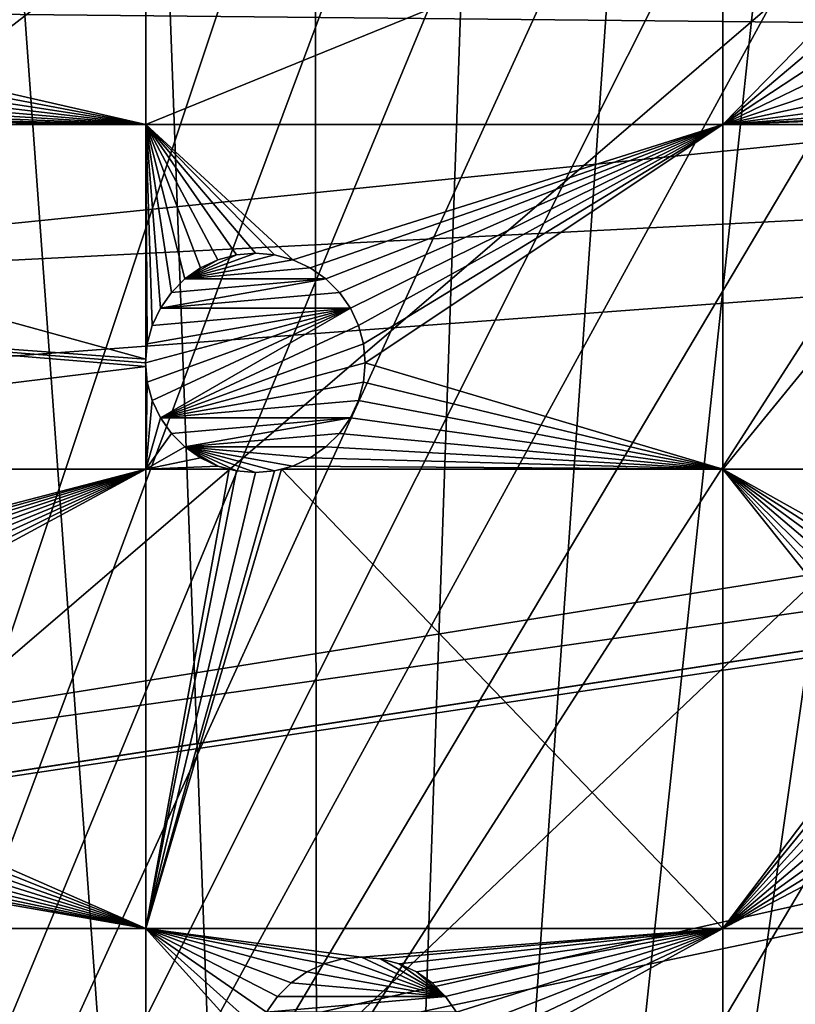
# Model space of a CAD drawing. Extents: x -200 to 200, y -200 to 451.
# Drawn here: x -159 to -134, y -32 to 0 of the extents above; entities that cross this region are included whole.
import ezdxf

# ---------------------------------------------------------------- set-up
doc = ezdxf.new("R2010")
doc.units = 0
for name, color, linetype in [('L1', 7, 'CONTINUOUS'), ('L2', 7, 'CONTINUOUS'), ('L4', 7, 'CONTINUOUS')]:
    doc.layers.add(name, color=color, linetype=linetype)

msp = doc.modelspace()

# ---------------------------------------------------------------- linework, layer by layer
at = {"layer": 'L1', "color": 250}
for points in [[(-0.204241, 198.0318, 13), (-139.8852, -140.1741, 13), (-149.5287, -129.8376, 13)], [(-149.5287, -129.8376, 13), (-14.33115, 197.5127, 13), (-0.204241, 198.0318, 13)], [(-0.204241, 198.0318, 13), (-129.5289, -149.7962, 13), (-139.8852, -140.1741, 13)], [(-149.5287, -129.8376, 13), (-28.38503, 195.9871, 13), (-14.33115, 197.5127, 13)], [(-42.29427, 193.4628, 13), (-28.38503, 195.9871, 13), (-149.5287, -129.8376, 13)], [(-149.5287, -129.8376, 13), (-55.98798, 189.9526, 13), (-42.29427, 193.4628, 13)], [(-149.5287, -129.8376, 13), (-69.39639, 185.4745, 13), (-55.98798, 189.9526, 13)], [(-82.45118, 180.0512, 13), (-69.39639, 185.4745, 13), (-149.5287, -129.8376, 13)], [(-149.5287, -129.8376, 13), (-95.08581, 173.7105, 13), (-82.45118, 180.0512, 13)], [(-149.5287, -129.8376, 13), (-107.2359, 166.4845, 13), (-95.08581, 173.7105, 13)], [(-118.8396, 158.4103, 13), (-107.2359, 166.4845, 13), (-149.5287, -129.8376, 13)], [(-149.5287, -129.8376, 13), (-129.8376, 149.5287, 13), (-118.8396, 158.4103, 13)], [(-149.5287, -129.8376, 13), (-140.1741, 139.8852, 13), (-129.8376, 149.5287, 13)], [(-149.7962, 129.5289, 13), (-140.1741, 139.8852, 13), (-149.5287, -129.8376, 13)], [(-149.5287, -129.8376, 13), (-158.655, 118.5125, 13), (-149.7962, 129.5289, 13)], [(-149.5287, -129.8376, 13), (-166.7054, 106.8923, 13), (-158.655, 118.5125, 13)], [(-173.9063, 94.72729, 13), (-166.7054, 106.8923, 13), (-149.5287, -129.8376, 13)], [(-149.5287, -129.8376, 13), (-180.2209, 82.07961, 13), (-173.9063, 94.72729, 13)], [(-180.2209, 82.07961, 13), (-149.5287, -129.8376, 13), (-185.6172, 69.01367, 13)], [(-185.6172, 69.01367, 13), (-149.5287, -129.8376, 13), (-158.4103, -118.8396, 13)], [(-185.6172, 69.01367, 13), (-158.4103, -118.8396, 13), (-166.4845, -107.2359, 13)], [(-30.31951, 0.036859, 20.79033), (-197.4371, 0.143339, 15.73217), (-30.18457, -1.527374, 20.79033)], [(-30.18457, -1.527374, 20.79033), (-197.4371, 0.143339, 15.73217), (-197.0823, -9.996479, 15.73217)], [(-197.0823, -9.996479, 15.73217), (-196.9443, -13.94203, 15.73217), (-30.18457, -1.527374, 20.79033)], [(-30.18457, -1.527374, 20.79033), (-196.9443, -13.94203, 15.73217), (-195.4479, -27.95635, 15.73217)], [(-30.18457, -1.527374, 20.79033), (-195.4479, -27.95635, 15.73217), (-29.92064, -4.58697, 20.79033)], [(-29.92064, -4.58697, 20.79033), (-195.4479, -27.95635, 15.73217), (-195.101, -29.88681, 15.73217)], [(-29.92064, -4.58697, 20.79033), (-195.101, -29.88681, 15.73217), (-29.86529, -5.228628, 20.79033)], [(-29.86529, -5.228628, 20.79033), (-195.101, -29.88681, 15.73217), (-192.9555, -41.82821, 15.73217)], [(-29.86529, -5.228628, 20.79033), (-192.9555, -41.82821, 15.73217), (-29.24093, -7.570145, 20.79033)], [(-29.24093, -7.570145, 20.79033), (-192.9555, -41.82821, 15.73217), (-191.0141, -49.45752, 15.73217)], [(-29.24093, -7.570145, 20.79033), (-191.0141, -49.45752, 15.73217), (-28.50362, -10.33525, 20.79033)], [(-28.50362, -10.33525, 20.79033), (-191.0141, -49.45752, 15.73217), (-189.4799, -55.48692, 15.73217)], [(-28.50362, -10.33525, 20.79033), (-189.4799, -55.48692, 15.73217), (-28.41644, -10.52281, 20.79033)], [(-189.4799, -55.48692, 15.73217), (-185.1368, -68.56754, 15.73217), (-28.41644, -10.52281, 20.79033)], [(-28.41644, -10.52281, 20.79033), (-185.1368, -68.56754, 15.73217), (-185.0387, -68.86289, 15.73217)], [(-28.41644, -10.52281, 20.79033), (-185.0387, -68.86289, 15.73217), (-27.1224, -13.30671, 20.79033)], [(-185.0387, -68.86289, 15.73217), (-179.6546, -81.88795, 15.73217), (-27.1224, -13.30671, 20.79033)], [(-27.1224, -13.30671, 20.79033), (-179.6546, -81.88795, 15.73217), (-177.1522, -86.89632, 15.73217)], [(-27.1224, -13.30671, 20.79033), (-177.1522, -86.89632, 15.73217), (-26.27589, -15.12783, 20.79033)], [(-26.27589, -15.12783, 20.79033), (-177.1522, -86.89632, 15.73217), (-173.3551, -94.49573, 15.73217)], [(-26.27589, -15.12783, 20.79033), (-173.3551, -94.49573, 15.73217), (-25.66985, -15.99559, 20.79033)], [(-173.3551, -94.49573, 15.73217), (-167.4891, -104.3987, 15.73217), (-25.66985, -15.99559, 20.79033)], [(-25.66985, -15.99559, 20.79033), (-167.4891, -104.3987, 15.73217), (-166.1721, -106.622, 15.73217)], [(-25.66985, -15.99559, 20.79033), (-166.1721, -106.622, 15.73217), (-23.91128, -18.5136, 20.79033)], [(-166.1721, -106.622, 15.73217), (-158.1424, -118.2049, 15.73217), (-23.91128, -18.5136, 20.79033)], [(-23.91128, -18.5136, 20.79033), (-158.1424, -118.2049, 15.73217), (-156.0578, -120.7956, 15.73217)], [(-23.91128, -18.5136, 20.79033), (-156.0578, -120.7956, 15.73217), (-23.24978, -19.46077, 20.79033)], [(-23.24978, -19.46077, 20.79033), (-156.0578, -120.7956, 15.73217), (-149.3069, -129.1855, 15.73217)], [(-23.24978, -19.46077, 20.79033), (-149.3069, -129.1855, 15.73217), (-21.89994, -20.8139, 20.79033)], [(-21.89994, -20.8139, 20.79033), (-149.3069, -129.1855, 15.73217), (-143.0178, -135.9503, 15.73217)], [(-143.0178, -135.9503, 15.73217), (-139.7105, -139.5078, 15.73217), (-21.89994, -20.8139, 20.79033)], [(-21.89994, -20.8139, 20.79033), (-139.7105, -139.5078, 15.73217), (-129.4021, -149.1191, 15.73217)]]:
    msp.add_3dface(points, dxfattribs=at)
at = {"layer": 'L2', "color": 250}
for points in [[(-182.2658, -9.243473, 4.5), (-180.3955, -27.63557, 4.5), (180.3955, 27.63557, 4.5)], [(-182.2658, -9.243473, 4.5), (180.3955, 27.63557, 4.5), (-182.2658, 9.243473, 4.5)], [(180.3955, 27.63557, 4.5), (-180.3955, -27.63557, 4.5), (-176.6741, -45.74409, 4.5)], [(-176.6741, -45.74409, 4.5), (-171.1398, -63.38321, 4.5), (180.3955, 27.63557, 4.5)], [(180.3955, 27.63557, 4.5), (-171.1398, -63.38321, 4.5), (-163.8493, -80.37193, 4.5)], [(180.3955, 27.63557, 4.5), (-163.8493, -80.37193, 4.5), (-154.8776, -96.53593, 4.5)], [(-154.8776, -96.53593, 4.5), (-144.3166, -111.7093, 4.5), (180.3955, 27.63557, 4.5)], [(180.3955, 27.63557, 4.5), (-144.3166, -111.7093, 4.5), (-132.2747, -125.7365, 4.5)], [(-171.5, 0, 2), (-155.0647, 3.75, 2), (-155.0647, -3.75, 2)], [(-155.0647, 3.75, 2), (-136.6648, 3.75, 2), (-155.0647, -3.75, 2)], [(-155.0647, -3.75, 2), (-136.6648, 3.75, 2), (-136.6648, -3.75, 2)], [(-133, 0, 2), (-136.6648, -3.75, 2), (-136.6648, 3.75, 2)], [(-171.5, 0, 2), (-155.0647, -3.75, 2), (-171.5532, -0.607769, 2)], [(-132.9468, -0.607769, 2), (-136.6648, -3.75, 2), (-133, 0, 2)], [(-155.0647, -3.75, 2), (-171.7111, -1.19707, 2), (-171.5532, -0.607769, 2)], [(-132.9468, -0.607769, 2), (-132.7889, -1.19707, 2), (-136.6648, -3.75, 2)], [(-155.0647, -3.75, 2), (-171.9689, -1.75, 2), (-171.7111, -1.19707, 2)], [(-136.6648, -3.75, 2), (-132.7889, -1.19707, 2), (-132.5311, -1.75, 2)], [(-172.3188, -2.249757, 2), (-171.9689, -1.75, 2), (-155.0647, -3.75, 2)], [(-136.6648, -3.75, 2), (-132.5311, -1.75, 2), (-132.1812, -2.249757, 2)], [(-155.0647, -3.75, 2), (-172.7502, -2.681155, 2), (-172.3188, -2.249757, 2)], [(-132.1812, -2.249757, 2), (-131.7497, -2.681155, 2), (-136.6648, -3.75, 2)], [(-155.0647, -3.75, 2), (-173.25, -3.031089, 2), (-172.7502, -2.681155, 2)], [(-136.6648, -3.75, 2), (-131.7497, -2.681155, 2), (-131.25, -3.031089, 2)], [(-173.8029, -3.288924, 2), (-173.25, -3.031089, 2), (-155.0647, -3.75, 2)], [(-136.6648, -3.75, 2), (-131.25, -3.031089, 2), (-130.6971, -3.288924, 2)], [(-175, -3.5, 2), (-174.3922, -3.446827, 2), (-155.0647, -3.75, 2)], [(-155.0647, -3.75, 2), (-174.3922, -3.446827, 2), (-173.8029, -3.288924, 2)], [(-130.6971, -3.288924, 2), (-130.1078, -3.446827, 2), (-136.6648, -3.75, 2)], [(-136.6648, -3.75, 2), (-130.1078, -3.446827, 2), (-129.5, -3.5, 2)], [(-175, -3.5, 2), (-155.0647, -3.75, 2), (-182.2658, -3.75, 2)], [(-182.2658, -3.75, 2), (-155.0647, -3.75, 2), (-155.0647, -11.24164, 2)], [(-182.2658, -3.75, 2), (-155.0647, -11.24164, 2), (-182.2658, -9.243473, 2)], [(-154.6061, -9.608975, 2), (-154.8639, -10.1619, 2), (-155.0647, -3.75, 2)], [(-155.0647, -3.75, 2), (-154.8639, -10.1619, 2), (-155.0218, -10.75121, 2)], [(-155.0647, -3.75, 2), (-155.0218, -10.75121, 2), (-155.0647, -11.24164, 2)], [(-153.325, -8.327886, 2), (-153.8247, -8.677819, 2), (-155.0647, -3.75, 2)], [(-155.0647, -3.75, 2), (-153.8247, -8.677819, 2), (-154.2561, -9.109218, 2)], [(-155.0647, -3.75, 2), (-154.2561, -9.109218, 2), (-154.6061, -9.608975, 2)], [(-150.3779, -8.07005, 2), (-150.9672, -7.912147, 2), (-155.0647, -3.75, 2)], [(-155.0647, -3.75, 2), (-150.9672, -7.912147, 2), (-151.575, -7.858974, 2)], [(-151.575, -7.858974, 2), (-152.1827, -7.912147, 2), (-155.0647, -3.75, 2)], [(-155.0647, -3.75, 2), (-152.1827, -7.912147, 2), (-152.7721, -8.07005, 2)], [(-155.0647, -3.75, 2), (-152.7721, -8.07005, 2), (-153.325, -8.327886, 2)], [(-155.0647, -3.75, 2), (-136.6648, -3.75, 2), (-150.3779, -8.07005, 2)], [(-150.3779, -8.07005, 2), (-136.6648, -3.75, 2), (-149.825, -8.327886, 2)], [(-149.3252, -8.677819, 2), (-149.825, -8.327886, 2), (-136.6648, -3.75, 2)], [(-136.6648, -3.75, 2), (-148.8938, -9.109218, 2), (-149.3252, -8.677819, 2)], [(-136.6648, -3.75, 2), (-148.5439, -9.608975, 2), (-148.8938, -9.109218, 2)], [(-148.2861, -10.1619, 2), (-148.5439, -9.608975, 2), (-136.6648, -3.75, 2)], [(-136.6648, -3.75, 2), (-148.1282, -10.75121, 2), (-148.2861, -10.1619, 2)], [(-148.075, -11.35897, 2), (-148.1282, -10.75121, 2), (-136.6648, -3.75, 2)], [(-148.075, -11.35897, 2), (-136.6648, -3.75, 2), (-136.6648, -14.74563, 2)], [(-136.6648, -3.75, 2), (-129.5, -3.5, 2), (-127.6898, -3.75, 2)], [(-136.6648, -14.74563, 2), (-136.6648, -3.75, 2), (-127.6898, -3.75, 2)], [(-136.6648, -14.74563, 2), (-127.6898, -3.75, 2), (-127.6898, -14.74563, 2)], [(-153.8247, -8.677819, -3.5), (-152.1827, -7.912147, -3.5), (-151.575, -7.858974, -3.5)], [(-151.575, -7.858974, -3.5), (-150.9672, -7.912147, -3.5), (-153.8247, -8.677819, -3.5)], [(-153.8247, -8.677819, -3.5), (-152.7721, -8.07005, -3.5), (-152.1827, -7.912147, -3.5)], [(-153.8247, -8.677819, -3.5), (-150.9672, -7.912147, -3.5), (-150.3779, -8.07005, -3.5)], [(-153.325, -8.327886, -3.5), (-152.7721, -8.07005, -3.5), (-153.8247, -8.677819, -3.5)], [(-153.8247, -8.677819, -3.5), (-150.3779, -8.07005, -3.5), (-149.825, -8.327886, -3.5)], [(-153.325, -8.327886, -3.5), (-153.325, -8.327886, 2), (-152.7721, -8.07005, 2)], [(-153.325, -8.327886, -3.5), (-152.7721, -8.07005, 2), (-152.7721, -8.07005, -3.5)], [(-152.7721, -8.07005, -3.5), (-152.7721, -8.07005, 2), (-152.1827, -7.912147, 2)], [(-152.7721, -8.07005, -3.5), (-152.1827, -7.912147, 2), (-152.1827, -7.912147, -3.5)], [(-152.1827, -7.912147, -3.5), (-152.1827, -7.912147, 2), (-151.575, -7.858974, 2)], [(-152.1827, -7.912147, -3.5), (-151.575, -7.858974, 2), (-151.575, -7.858974, -3.5)], [(-151.575, -7.858974, -3.5), (-151.575, -7.858974, 2), (-150.9672, -7.912147, 2)], [(-151.575, -7.858974, -3.5), (-150.9672, -7.912147, 2), (-150.9672, -7.912147, -3.5)], [(-150.9672, -7.912147, -3.5), (-150.9672, -7.912147, 2), (-150.3779, -8.07005, 2)], [(-150.9672, -7.912147, -3.5), (-150.3779, -8.07005, 2), (-150.3779, -8.07005, -3.5)], [(-150.3779, -8.07005, -3.5), (-150.3779, -8.07005, 2), (-149.825, -8.327886, 2)], [(-150.3779, -8.07005, -3.5), (-149.825, -8.327886, 2), (-149.825, -8.327886, -3.5)], [(-153.8247, -8.677819, -3.5), (-153.8247, -8.677819, 2), (-153.325, -8.327886, 2)], [(-153.8247, -8.677819, -3.5), (-153.325, -8.327886, 2), (-153.325, -8.327886, -3.5)], [(-149.825, -8.327886, -3.5), (-149.3252, -8.677819, -3.5), (-153.8247, -8.677819, -3.5)], [(-149.825, -8.327886, -3.5), (-149.825, -8.327886, 2), (-149.3252, -8.677819, 2)], [(-149.825, -8.327886, -3.5), (-149.3252, -8.677819, 2), (-149.3252, -8.677819, -3.5)], [(-148.8938, -9.109218, -3.5), (-154.6061, -9.608975, -3.5), (-149.3252, -8.677819, -3.5)], [(-149.3252, -8.677819, -3.5), (-154.6061, -9.608975, -3.5), (-154.2561, -9.109218, -3.5)], [(-154.2561, -9.109218, -3.5), (-154.2561, -9.109218, 2), (-153.8247, -8.677819, 2)], [(-154.2561, -9.109218, -3.5), (-153.8247, -8.677819, 2), (-153.8247, -8.677819, -3.5)], [(-149.3252, -8.677819, -3.5), (-154.2561, -9.109218, -3.5), (-153.8247, -8.677819, -3.5)], [(-149.3252, -8.677819, -3.5), (-149.3252, -8.677819, 2), (-148.8938, -9.109218, 2)], [(-149.3252, -8.677819, -3.5), (-148.8938, -9.109218, 2), (-148.8938, -9.109218, -3.5)], [(-154.6061, -9.608975, -3.5), (-154.6061, -9.608975, 2), (-154.2561, -9.109218, 2)], [(-154.6061, -9.608975, -3.5), (-154.2561, -9.109218, 2), (-154.2561, -9.109218, -3.5)], [(-148.8938, -9.109218, -3.5), (-148.5439, -9.608975, -3.5), (-154.6061, -9.608975, -3.5)], [(-148.8938, -9.109218, -3.5), (-148.8938, -9.109218, 2), (-148.5439, -9.608975, 2)], [(-148.8938, -9.109218, -3.5), (-148.5439, -9.608975, 2), (-148.5439, -9.608975, -3.5)], [(-155.0647, -11.24164, 2), (-155.075, -11.35897, 2), (-182.2658, -9.243473, 2)], [(-182.2658, -9.243473, 2), (-155.075, -11.35897, 2), (-155.0647, -11.47631, 2)], [(-182.2658, -9.243473, 2), (-155.0647, -11.47631, 2), (-181.7062, -14.74563, 2)], [(-155.075, -11.35897, -3.5), (-148.5439, -9.608975, -3.5), (-155.0218, -11.96674, -3.5)], [(-155.075, -11.35897, -3.5), (-155.0218, -10.75121, -3.5), (-148.5439, -9.608975, -3.5)], [(-155.0218, -11.96674, -3.5), (-148.5439, -9.608975, -3.5), (-154.8639, -12.55604, -3.5)], [(-148.5439, -9.608975, -3.5), (-155.0218, -10.75121, -3.5), (-154.8639, -10.1619, -3.5)], [(-154.8639, -10.1619, -3.5), (-154.8639, -10.1619, 2), (-154.6061, -9.608975, 2)], [(-154.8639, -10.1619, -3.5), (-154.6061, -9.608975, 2), (-154.6061, -9.608975, -3.5)], [(-148.5439, -9.608975, -3.5), (-154.8639, -10.1619, -3.5), (-154.6061, -9.608975, -3.5)], [(-154.8639, -12.55604, -3.5), (-148.5439, -9.608975, -3.5), (-154.6061, -13.10897, -3.5)], [(-154.6061, -13.10897, -3.5), (-148.5439, -9.608975, -3.5), (-148.2861, -10.1619, -3.5)], [(-148.5439, -9.608975, -3.5), (-148.5439, -9.608975, 2), (-148.2861, -10.1619, 2)], [(-148.5439, -9.608975, -3.5), (-148.2861, -10.1619, 2), (-148.2861, -10.1619, -3.5)], [(-155.0218, -10.75121, -3.5), (-155.0218, -10.75121, 2), (-154.8639, -10.1619, 2)], [(-155.0218, -10.75121, -3.5), (-154.8639, -10.1619, 2), (-154.8639, -10.1619, -3.5)], [(-154.6061, -13.10897, -3.5), (-148.2861, -10.1619, -3.5), (-148.1282, -10.75121, -3.5)], [(-148.2861, -10.1619, -3.5), (-148.2861, -10.1619, 2), (-148.1282, -10.75121, 2)], [(-148.2861, -10.1619, -3.5), (-148.1282, -10.75121, 2), (-148.1282, -10.75121, -3.5)], [(-155.075, -11.35897, -3.5), (-155.0647, -11.24164, 2), (-155.0218, -10.75121, -3.5)], [(-155.0647, -11.24164, 2), (-155.0218, -10.75121, 2), (-155.0218, -10.75121, -3.5)], [(-148.1282, -10.75121, -3.5), (-148.075, -11.35897, -3.5), (-154.6061, -13.10897, -3.5)], [(-148.1282, -10.75121, -3.5), (-148.1282, -10.75121, 2), (-148.075, -11.35897, 2)], [(-148.1282, -10.75121, -3.5), (-148.075, -11.35897, 2), (-148.075, -11.35897, -3.5)], [(-155.075, -11.35897, -3.5), (-155.075, -11.35897, 2), (-155.0647, -11.24164, 2)], [(-181.7062, -14.74563, 2), (-155.0647, -11.47631, 2), (-155.0647, -14.74563, 2)], [(-155.0218, -11.96674, -3.5), (-155.0647, -11.47631, 2), (-155.075, -11.35897, -3.5)], [(-155.0647, -11.47631, 2), (-155.075, -11.35897, 2), (-155.075, -11.35897, -3.5)], [(-155.0647, -14.74563, 2), (-155.0647, -11.47631, 2), (-155.0218, -11.96674, 2)], [(-155.0218, -11.96674, -3.5), (-155.0218, -11.96674, 2), (-155.0647, -11.47631, 2)], [(-148.075, -11.35897, -3.5), (-148.1282, -11.96674, -3.5), (-154.6061, -13.10897, -3.5)], [(-136.6648, -14.74563, 2), (-148.1282, -11.96674, 2), (-148.075, -11.35897, 2)], [(-148.075, -11.35897, -3.5), (-148.075, -11.35897, 2), (-148.1282, -11.96674, 2)], [(-148.075, -11.35897, -3.5), (-148.1282, -11.96674, 2), (-148.1282, -11.96674, -3.5)], [(-155.0647, -14.74563, 2), (-155.0218, -11.96674, 2), (-154.8639, -12.55604, 2)], [(-154.8639, -12.55604, -3.5), (-154.8639, -12.55604, 2), (-155.0218, -11.96674, 2)], [(-154.8639, -12.55604, -3.5), (-155.0218, -11.96674, 2), (-155.0218, -11.96674, -3.5)], [(-154.6061, -13.10897, -3.5), (-148.1282, -11.96674, -3.5), (-148.2861, -12.55604, -3.5)], [(-136.6648, -14.74563, 2), (-148.2861, -12.55604, 2), (-148.1282, -11.96674, 2)], [(-148.1282, -11.96674, -3.5), (-148.1282, -11.96674, 2), (-148.2861, -12.55604, 2)], [(-148.1282, -11.96674, -3.5), (-148.2861, -12.55604, 2), (-148.2861, -12.55604, -3.5)], [(-154.8639, -12.55604, 2), (-154.6061, -13.10897, 2), (-155.0647, -14.74563, 2)], [(-154.6061, -13.10897, -3.5), (-154.6061, -13.10897, 2), (-154.8639, -12.55604, 2)], [(-154.6061, -13.10897, -3.5), (-154.8639, -12.55604, 2), (-154.8639, -12.55604, -3.5)], [(-154.6061, -13.10897, -3.5), (-148.2861, -12.55604, -3.5), (-148.5439, -13.10897, -3.5)], [(-148.5439, -13.10897, 2), (-148.2861, -12.55604, 2), (-136.6648, -14.74563, 2)], [(-148.2861, -12.55604, -3.5), (-148.2861, -12.55604, 2), (-148.5439, -13.10897, 2)], [(-148.2861, -12.55604, -3.5), (-148.5439, -13.10897, 2), (-148.5439, -13.10897, -3.5)], [(-155.0647, -14.74563, 2), (-154.6061, -13.10897, 2), (-154.2561, -13.60873, 2)], [(-154.2561, -13.60873, -3.5), (-154.2561, -13.60873, 2), (-154.6061, -13.10897, 2)], [(-154.2561, -13.60873, -3.5), (-154.6061, -13.10897, 2), (-154.6061, -13.10897, -3.5)], [(-154.6061, -13.10897, -3.5), (-148.5439, -13.10897, -3.5), (-154.2561, -13.60873, -3.5)], [(-154.2561, -13.60873, -3.5), (-148.5439, -13.10897, -3.5), (-153.8247, -14.04013, -3.5)], [(-148.5439, -13.10897, -3.5), (-148.8938, -13.60873, -3.5), (-153.8247, -14.04013, -3.5)], [(-136.6648, -14.74563, 2), (-148.8938, -13.60873, 2), (-148.5439, -13.10897, 2)], [(-148.5439, -13.10897, -3.5), (-148.5439, -13.10897, 2), (-148.8938, -13.60873, 2)], [(-148.5439, -13.10897, -3.5), (-148.8938, -13.60873, 2), (-148.8938, -13.60873, -3.5)], [(-155.0647, -14.74563, 2), (-154.2561, -13.60873, 2), (-153.8247, -14.04013, 2)], [(-153.8247, -14.04013, -3.5), (-153.8247, -14.04013, 2), (-154.2561, -13.60873, 2)], [(-153.8247, -14.04013, -3.5), (-154.2561, -13.60873, 2), (-154.2561, -13.60873, -3.5)], [(-153.8247, -14.04013, -3.5), (-148.8938, -13.60873, -3.5), (-149.3252, -14.04013, -3.5)], [(-136.6648, -14.74563, 2), (-149.3252, -14.04013, 2), (-148.8938, -13.60873, 2)], [(-148.8938, -13.60873, -3.5), (-148.8938, -13.60873, 2), (-149.3252, -14.04013, 2)], [(-148.8938, -13.60873, -3.5), (-149.3252, -14.04013, 2), (-149.3252, -14.04013, -3.5)], [(-153.8247, -14.04013, 2), (-153.325, -14.39006, 2), (-155.0647, -14.74563, 2)], [(-153.325, -14.39006, -3.5), (-153.325, -14.39006, 2), (-153.8247, -14.04013, 2)], [(-153.325, -14.39006, -3.5), (-153.8247, -14.04013, 2), (-153.8247, -14.04013, -3.5)], [(-153.8247, -14.04013, -3.5), (-149.3252, -14.04013, -3.5), (-149.825, -14.39006, -3.5)], [(-149.825, -14.39006, -3.5), (-150.3779, -14.6479, -3.5), (-153.8247, -14.04013, -3.5)], [(-153.8247, -14.04013, -3.5), (-150.3779, -14.6479, -3.5), (-150.9672, -14.8058, -3.5)], [(-153.8247, -14.04013, -3.5), (-150.9672, -14.8058, -3.5), (-151.575, -14.85897, -3.5)], [(-151.575, -14.85897, -3.5), (-152.1827, -14.8058, -3.5), (-153.8247, -14.04013, -3.5)], [(-153.8247, -14.04013, -3.5), (-152.1827, -14.8058, -3.5), (-152.7721, -14.6479, -3.5)], [(-153.8247, -14.04013, -3.5), (-152.7721, -14.6479, -3.5), (-153.325, -14.39006, -3.5)], [(-149.825, -14.39006, 2), (-149.3252, -14.04013, 2), (-136.6648, -14.74563, 2)], [(-149.3252, -14.04013, -3.5), (-149.3252, -14.04013, 2), (-149.825, -14.39006, 2)], [(-149.3252, -14.04013, -3.5), (-149.825, -14.39006, 2), (-149.825, -14.39006, -3.5)], [(-153.325, -14.39006, 2), (-152.7721, -14.6479, 2), (-155.0647, -14.74563, 2)], [(-152.7721, -14.6479, -3.5), (-152.7721, -14.6479, 2), (-153.325, -14.39006, 2)], [(-152.7721, -14.6479, -3.5), (-153.325, -14.39006, 2), (-153.325, -14.39006, -3.5)], [(-136.6648, -14.74563, 2), (-150.3779, -14.6479, 2), (-149.825, -14.39006, 2)], [(-149.825, -14.39006, -3.5), (-149.825, -14.39006, 2), (-150.3779, -14.6479, 2)], [(-149.825, -14.39006, -3.5), (-150.3779, -14.6479, 2), (-150.3779, -14.6479, -3.5)], [(-155.0647, -14.74563, 2), (-172.8951, -19.39526, 2), (-181.7062, -14.74563, 2)], [(-155.0647, -14.74563, 2), (-172.3058, -19.55316, 2), (-172.8951, -19.39526, 2)], [(-171.7529, -19.811, 2), (-172.3058, -19.55316, 2), (-155.0647, -14.74563, 2)], [(-155.0647, -14.74563, 2), (-171.2531, -20.16093, 2), (-171.7529, -19.811, 2)], [(-155.0647, -14.74563, 2), (-170.8217, -20.59233, 2), (-171.2531, -20.16093, 2)], [(-170.4718, -21.09208, 2), (-170.8217, -20.59233, 2), (-155.0647, -14.74563, 2)], [(-170.2139, -21.64501, 2), (-170.4718, -21.09208, 2), (-155.0647, -14.74563, 2)], [(-155.0647, -14.74563, 2), (-170.056, -22.23432, 2), (-170.2139, -21.64501, 2)], [(-155.0647, -14.74563, 2), (-170.0028, -22.84208, 2), (-170.056, -22.23432, 2)], [(-155.0647, -29.40964, 2), (-170.0028, -22.84208, 2), (-155.0647, -14.74563, 2)], [(-155.0647, -14.74563, 2), (-152.7721, -14.6479, 2), (-152.4073, -14.74563, 2)], [(-155.0647, -14.74563, 2), (-152.4073, -14.74563, 2), (-155.0647, -29.40964, 2)], [(-155.0647, -29.40964, 2), (-152.4073, -14.74563, 2), (-152.1827, -14.8058, 2)], [(-150.7426, -14.74563, 2), (-136.6648, -29.40964, 2), (-155.0647, -29.40964, 2)], [(-150.7426, -14.74563, 2), (-155.0647, -29.40964, 2), (-150.9672, -14.8058, 2)], [(-152.1827, -14.8058, -3.5), (-152.4073, -14.74563, 2), (-152.7721, -14.6479, -3.5)], [(-152.4073, -14.74563, 2), (-152.7721, -14.6479, 2), (-152.7721, -14.6479, -3.5)], [(-152.1827, -14.8058, -3.5), (-152.1827, -14.8058, 2), (-152.4073, -14.74563, 2)], [(-150.3779, -14.6479, -3.5), (-150.7426, -14.74563, 2), (-150.9672, -14.8058, -3.5)], [(-150.9672, -14.8058, -3.5), (-150.7426, -14.74563, 2), (-150.9672, -14.8058, 2)], [(-150.7426, -14.74563, 2), (-150.3779, -14.6479, 2), (-136.6648, -14.74563, 2)], [(-150.3779, -14.6479, -3.5), (-150.3779, -14.6479, 2), (-150.7426, -14.74563, 2)], [(-136.6648, -14.74563, 2), (-136.6648, -29.40964, 2), (-150.7426, -14.74563, 2)], [(-129.7824, -19.80628, 2), (-130.2138, -20.23768, 2), (-136.6648, -14.74563, 2)], [(-136.6648, -14.74563, 2), (-130.2138, -20.23768, 2), (-130.5637, -20.73744, 2)], [(-136.6648, -14.74563, 2), (-130.5637, -20.73744, 2), (-130.8215, -21.29037, 2)], [(-127.6898, -14.74563, 2), (-128.7297, -19.19851, 2), (-136.6648, -14.74563, 2)], [(-136.6648, -14.74563, 2), (-128.7297, -19.19851, 2), (-129.2826, -19.45635, 2)], [(-136.6648, -14.74563, 2), (-129.2826, -19.45635, 2), (-129.7824, -19.80628, 2)], [(-130.8215, -21.29037, 2), (-130.9794, -21.87967, 2), (-136.6648, -14.74563, 2)], [(-136.6648, -14.74563, 2), (-130.9794, -21.87967, 2), (-136.6648, -29.40964, 2)], [(-155.0647, -29.40964, 2), (-152.1827, -14.8058, 2), (-151.575, -14.85897, 2)], [(-150.9672, -14.8058, 2), (-155.0647, -29.40964, 2), (-151.575, -14.85897, 2)], [(-151.575, -14.85897, -3.5), (-151.575, -14.85897, 2), (-152.1827, -14.8058, 2)], [(-151.575, -14.85897, -3.5), (-152.1827, -14.8058, 2), (-152.1827, -14.8058, -3.5)], [(-150.9672, -14.8058, -3.5), (-151.575, -14.85897, 2), (-151.575, -14.85897, -3.5)], [(-150.9672, -14.8058, -3.5), (-150.9672, -14.8058, 2), (-151.575, -14.85897, 2)], [(-130.9794, -21.87967, 2), (-131.0326, -22.48744, 2), (-136.6648, -29.40964, 2)], [(-136.6648, -29.40964, 2), (-131.0326, -22.48744, 2), (-130.9794, -23.09521, 2)], [(-155.0647, -29.40964, 2), (-170.056, -23.44985, 2), (-170.0028, -22.84208, 2)], [(-130.9794, -23.09521, 2), (-130.8215, -23.68451, 2), (-136.6648, -29.40964, 2)], [(-170.2139, -24.03915, 2), (-170.056, -23.44985, 2), (-155.0647, -29.40964, 2)], [(-136.6648, -29.40964, 2), (-130.8215, -23.68451, 2), (-130.5637, -24.23744, 2)], [(-155.0647, -29.40964, 2), (-170.4718, -24.59208, 2), (-170.2139, -24.03915, 2)], [(-136.6648, -29.40964, 2), (-130.5637, -24.23744, 2), (-130.2138, -24.7372, 2)], [(-155.0647, -29.40964, 2), (-170.8217, -25.09184, 2), (-170.4718, -24.59208, 2)], [(-130.2138, -24.7372, 2), (-129.7824, -25.16859, 2), (-136.6648, -29.40964, 2)], [(-171.2531, -25.52324, 2), (-170.8217, -25.09184, 2), (-155.0647, -29.40964, 2)], [(-136.6648, -29.40964, 2), (-129.7824, -25.16859, 2), (-129.2826, -25.51853, 2)], [(-155.0647, -29.40964, 2), (-171.7529, -25.87317, 2), (-171.2531, -25.52324, 2)], [(-136.6648, -29.40964, 2), (-129.2826, -25.51853, 2), (-127.6898, -29.40964, 2)], [(-155.0647, -29.40964, 2), (-172.3058, -26.13101, 2), (-171.7529, -25.87317, 2)], [(-180.0309, -29.40964, 2), (-172.8951, -26.28891, 2), (-155.0647, -29.40964, 2)], [(-172.8951, -26.28891, 2), (-172.3058, -26.13101, 2), (-155.0647, -29.40964, 2)], [(-155.0647, -37.78659, 2), (-178.3094, -37.78659, 2), (-180.0309, -29.40964, 2)], [(-180.0309, -29.40964, 2), (-155.0647, -29.40964, 2), (-155.0647, -37.78659, 2)], [(-149.3861, -30.53426, 2), (-149.939, -30.79209, 2), (-155.0647, -29.40964, 2)], [(-155.0647, -29.40964, 2), (-149.939, -30.79209, 2), (-150.4388, -31.14203, 2)], [(-155.0647, -29.40964, 2), (-150.4388, -31.14203, 2), (-150.8702, -31.57343, 2)], [(-155.0647, -37.78659, 2), (-155.0647, -29.40964, 2), (-151.6359, -33.21541, 2)], [(-136.6648, -29.40964, 2), (-148.189, -30.32318, 2), (-155.0647, -29.40964, 2)], [(-155.0647, -29.40964, 2), (-148.189, -30.32318, 2), (-148.7968, -30.37635, 2)], [(-155.0647, -29.40964, 2), (-148.7968, -30.37635, 2), (-149.3861, -30.53426, 2)], [(-150.8702, -31.57343, 2), (-151.2201, -32.07318, 2), (-155.0647, -29.40964, 2)], [(-155.0647, -29.40964, 2), (-151.2201, -32.07318, 2), (-151.478, -32.62611, 2)], [(-155.0647, -29.40964, 2), (-151.478, -32.62611, 2), (-151.6359, -33.21541, 2)], [(-136.6648, -29.40964, 2), (-147.5813, -30.37635, 2), (-148.189, -30.32318, 2)], [(-146.992, -30.53426, 2), (-147.5813, -30.37635, 2), (-136.6648, -29.40964, 2)], [(-136.6648, -29.40964, 2), (-146.439, -30.79209, 2), (-146.992, -30.53426, 2)], [(-145.9393, -31.14203, 2), (-146.439, -30.79209, 2), (-136.6648, -29.40964, 2)], [(-136.6648, -29.40964, 2), (-145.5079, -31.57343, 2), (-145.9393, -31.14203, 2)], [(-136.6648, -29.40964, 2), (-145.1579, -32.07318, 2), (-145.5079, -31.57343, 2)], [(-144.9001, -32.62611, 2), (-145.1579, -32.07318, 2), (-136.6648, -29.40964, 2)], [(-136.6648, -29.40964, 2), (-144.7422, -33.21541, 2), (-144.9001, -32.62611, 2)], [(-144.689, -33.82318, 2), (-144.7422, -33.21541, 2), (-136.6648, -29.40964, 2)], [(-144.689, -33.82318, 2), (-136.6648, -29.40964, 2), (-136.6648, -37.78659, 2)], [(-136.6648, -37.78659, 2), (-136.6648, -29.40964, 2), (-127.6898, -29.40964, 2)], [(-136.6648, -37.78659, 2), (-127.6898, -29.40964, 2), (-127.6898, -37.78659, 2)], [(-149.3861, -30.53426, -3.5), (-149.3861, -30.53426, 2), (-148.7968, -30.37635, 2)], [(-149.3861, -30.53426, -3.5), (-148.7968, -30.37635, 2), (-148.7968, -30.37635, -3.5)], [(-149.3861, -30.53426, -3.5), (-148.7968, -30.37635, -3.5), (-145.5079, -31.57343, -3.5)], [(-148.7968, -30.37635, -3.5), (-148.189, -30.32318, 2), (-148.189, -30.32318, -3.5)], [(-148.7968, -30.37635, -3.5), (-148.7968, -30.37635, 2), (-148.189, -30.32318, 2)], [(-145.5079, -31.57343, -3.5), (-148.7968, -30.37635, -3.5), (-148.189, -30.32318, -3.5)], [(-148.189, -30.32318, -3.5), (-148.189, -30.32318, 2), (-147.5813, -30.37635, 2)], [(-148.189, -30.32318, -3.5), (-147.5813, -30.37635, 2), (-147.5813, -30.37635, -3.5)], [(-145.5079, -31.57343, -3.5), (-148.189, -30.32318, -3.5), (-147.5813, -30.37635, -3.5)], [(-147.5813, -30.37635, -3.5), (-147.5813, -30.37635, 2), (-146.992, -30.53426, 2)], [(-147.5813, -30.37635, -3.5), (-146.992, -30.53426, 2), (-146.992, -30.53426, -3.5)], [(-147.5813, -30.37635, -3.5), (-146.992, -30.53426, -3.5), (-145.5079, -31.57343, -3.5)], [(-149.939, -30.79209, -3.5), (-149.939, -30.79209, 2), (-149.3861, -30.53426, 2)], [(-149.939, -30.79209, -3.5), (-149.3861, -30.53426, 2), (-149.3861, -30.53426, -3.5)], [(-149.939, -30.79209, -3.5), (-149.3861, -30.53426, -3.5), (-145.5079, -31.57343, -3.5)], [(-146.992, -30.53426, -3.5), (-146.992, -30.53426, 2), (-146.439, -30.79209, 2)], [(-146.992, -30.53426, -3.5), (-146.439, -30.79209, 2), (-146.439, -30.79209, -3.5)], [(-145.5079, -31.57343, -3.5), (-146.992, -30.53426, -3.5), (-146.439, -30.79209, -3.5)], [(-150.4388, -31.14203, -3.5), (-150.4388, -31.14203, 2), (-149.939, -30.79209, 2)], [(-150.4388, -31.14203, -3.5), (-149.939, -30.79209, 2), (-149.939, -30.79209, -3.5)], [(-149.939, -30.79209, -3.5), (-145.5079, -31.57343, -3.5), (-150.4388, -31.14203, -3.5)], [(-146.439, -30.79209, -3.5), (-146.439, -30.79209, 2), (-145.9393, -31.14203, 2)], [(-146.439, -30.79209, -3.5), (-145.9393, -31.14203, 2), (-145.9393, -31.14203, -3.5)], [(-145.5079, -31.57343, -3.5), (-146.439, -30.79209, -3.5), (-145.9393, -31.14203, -3.5)], [(-150.8702, -31.57343, -3.5), (-150.8702, -31.57343, 2), (-150.4388, -31.14203, 2)], [(-150.8702, -31.57343, -3.5), (-150.4388, -31.14203, 2), (-150.4388, -31.14203, -3.5)], [(-145.5079, -31.57343, -3.5), (-150.8702, -31.57343, -3.5), (-150.4388, -31.14203, -3.5)], [(-145.9393, -31.14203, -3.5), (-145.9393, -31.14203, 2), (-145.5079, -31.57343, 2)], [(-145.9393, -31.14203, -3.5), (-145.5079, -31.57343, 2), (-145.5079, -31.57343, -3.5)], [(-151.2201, -32.07318, -3.5), (-151.2201, -32.07318, 2), (-150.8702, -31.57343, 2)], [(-151.2201, -32.07318, -3.5), (-150.8702, -31.57343, 2), (-150.8702, -31.57343, -3.5)], [(-145.1579, -32.07318, -3.5), (-151.2201, -32.07318, -3.5), (-145.5079, -31.57343, -3.5)], [(-145.5079, -31.57343, -3.5), (-151.2201, -32.07318, -3.5), (-150.8702, -31.57343, -3.5)], [(-145.5079, -31.57343, -3.5), (-145.5079, -31.57343, 2), (-145.1579, -32.07318, 2)], [(-145.5079, -31.57343, -3.5), (-145.1579, -32.07318, 2), (-145.1579, -32.07318, -3.5)]]:
    msp.add_3dface(points, dxfattribs=at)
at = {"layer": 'L4', "color": 7}
for points in [[(-180.1071, -82.25217), (-14.12516, 197.4955), (0, 198)], [(-180.1071, -82.25217), (0, 198), (-173.7804, -94.8913)], [(0, 198), (-166.5682, -107.0469), (-173.7804, -94.8913)], [(0, 198), (-158.5072, -118.657), (-166.5682, -107.0469)], [(-149.6384, -129.6624), (-158.5072, -118.657), (0, 198)], [(0, 198), (-140.0071, -140.0071), (-149.6384, -129.6624)], [(0, 198), (-129.6624, -149.6384), (-140.0071, -140.0071)], [(-28.17834, 195.9846), (-14.12516, 197.4955), (-180.1071, -82.25217)], [(-180.1071, -82.25217), (-42.08793, 193.4751), (-28.17834, 195.9846)], [(-180.1071, -82.25217), (-55.78304, 189.9796), (-42.08793, 193.4751)], [(-69.19391, 185.516), (-55.78304, 189.9796), (-180.1071, -82.25217)], [(-180.1071, -82.25217), (-82.25217, 180.1071), (-69.19391, 185.516)], [(78.87117, 183.7916, 15.5), (-199.7433, 10.12983, 15.5), (-199.7433, -10.12983, 15.5)], [(-199.7433, -10.12983, 15.5), (-197.6937, -30.28556, 15.5), (78.87117, 183.7916, 15.5)], [(78.87117, 183.7916, 15.5), (-197.6937, -30.28556, 15.5), (-193.6154, -50.13051, 15.5)], [(78.87117, 183.7916, 15.5), (-193.6154, -50.13051, 15.5), (-187.5504, -69.46105, 15.5)], [(-187.5504, -69.46105, 15.5), (-179.5609, -88.07883, 15.5), (78.87117, 183.7916, 15.5)], [(78.87117, 183.7916, 15.5), (-179.5609, -88.07883, 15.5), (-169.7288, -105.7928, 15.5)], [(78.87117, 183.7916, 15.5), (-169.7288, -105.7928, 15.5), (-158.1551, -122.4212, 15.5)], [(-158.1551, -122.4212, 15.5), (-144.9586, -137.7934, 15.5), (78.87117, 183.7916, 15.5)], [(78.87117, 183.7916, 15.5), (-144.9586, -137.7934, 15.5), (-130.2745, -151.7516, 15.5)], [(-180.1071, -82.25217), (-94.8913, 173.7804), (-82.25217, 180.1071)], [(-94.8913, 173.7804), (-197.4955, -14.12516), (-198, 0)], [(-195.9846, -28.17834), (-197.4955, -14.12516), (-94.8913, 173.7804)], [(-94.8913, 173.7804), (-193.4751, -42.08793), (-195.9846, -28.17834)], [(-94.8913, 173.7804), (-189.9796, -55.78304), (-193.4751, -42.08793)], [(-185.516, -69.19391), (-189.9796, -55.78304), (-94.8913, 173.7804)], [(-185.516, -69.19391), (-94.8913, 173.7804), (-180.1071, -82.25217)]]:
    msp.add_3dface(points, dxfattribs=at)

doc.saveas('drawing.dxf')
